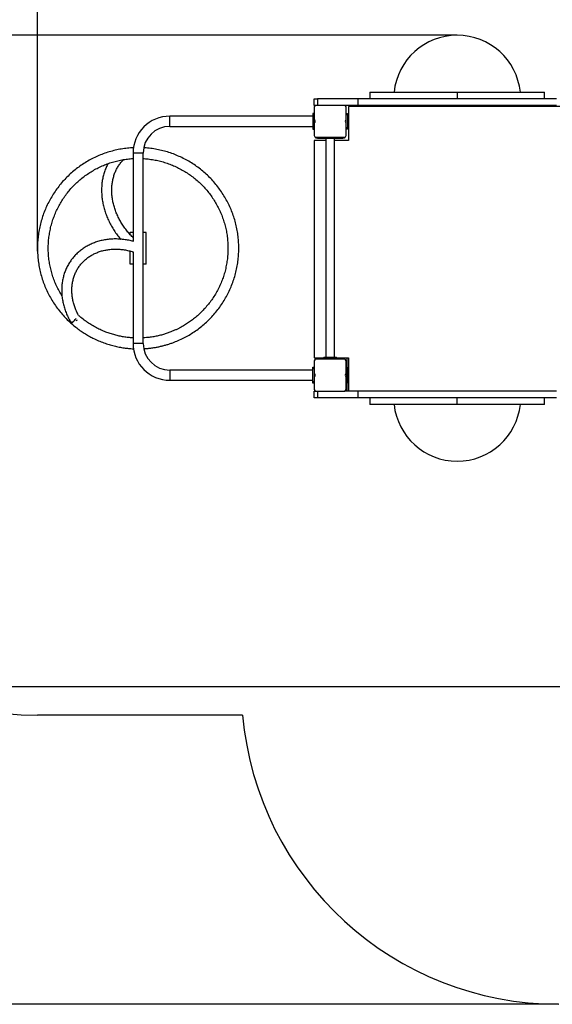
# Model space of a CAD drawing. Units: millimetres. Extents: x 759955 to 769969, y 158427 to 168738.
# Drawn here: x 761930 to 763607, y 158427 to 161529 of the extents above; entities that cross this region are included whole.
import ezdxf

# ---------------------------------------------------------------- set-up
doc = ezdxf.new("R2010")
doc.units = ezdxf.units.MM
doc.header["$PDSIZE"] = -1
doc.layers.add('Зона безопасности', color=5, linetype='Continuous')
doc.layers.add('размер', color=92, linetype='Continuous', lineweight=15)
doc.dimstyles.new('Размер М1.1', dxfattribs={"dimtxt": 300, "dimasz": 200, "dimexe": 1, "dimexo": 1, "dimgap": 50, "dimtad": 1, "dimdec": 0, "dimzin": 0, "dimtxsty": 'Standard', "dimcen": 2.5, "dimazin": 0, "dimtfac": 1, "dimtmove": 0, "dimatfit": 3, "dimfxl": 1, "dimtzin": 0, "dimarcsym": 0})

# ---------------------------------------------------------------- blocks, each defined once
blk = doc.blocks.new('*D8')
at = {"layer": 'Defpoints', "color": 0, "transparency": 16777216}
for p in [(769969, 162941.7), (760985.7, 161459), (769969, 161459)]:
    blk.add_point(p, dxfattribs=at)
at = {"layer": 'размер', "color": 0, "lineweight": -2, "transparency": 16777216}
for p, q in [((760985.7, 161460), (760985.7, 162942.7)), ((761185.7, 162941.7), (769769, 162941.7)), ((769969, 161460), (769969, 162942.7))]:
    blk.add_line(p, q, dxfattribs=at)
at = {"layer": 'размер', "color": 0, "transparency": 16777216}
for points in [[(761185.7, 162975.1), (761185.7, 162908.4), (760985.7, 162941.7)], [(769769, 162975.1), (769769, 162908.4), (769969, 162941.7)]]:
    blk.add_solid(points, dxfattribs=at)
at = {"layer": 'размер', "color": 0, "transparency": 16777216, "insert": (765477.4, 163141.7), "char_height": 300, "attachment_point": 5}
blk.add_mtext('8950', dxfattribs=at)
blk = doc.blocks.new('*D9')
at = {"layer": 'Defpoints', "color": 0, "transparency": 16777216}
for p in [(767969, 161898), (767969, 160980), (761985.7, 160798.9)]:
    blk.add_point(p, dxfattribs=at)
at = {"layer": 'размер', "color": 0, "lineweight": -2, "transparency": 16777216}
for p, q in [((761985.7, 160799.9), (761985.7, 161899)), ((762185.7, 161898), (767769, 161898)), ((767969, 160981), (767969, 161899))]:
    blk.add_line(p, q, dxfattribs=at)
at = {"layer": 'размер', "color": 0, "transparency": 16777216}
for points in [[(762185.7, 161931.3), (762185.7, 161864.6), (761985.7, 161898)], [(767769, 161931.3), (767769, 161864.6), (767969, 161898)]]:
    blk.add_solid(points, dxfattribs=at)
at = {"layer": 'размер', "color": 0, "transparency": 16777216, "insert": (764977.4, 162098), "char_height": 300, "attachment_point": 5}
blk.add_mtext('5950', dxfattribs=at)
blk = doc.blocks.new('*D10')
at = {"layer": 'Defpoints', "color": 0, "transparency": 16777216}
for p in [(761985.7, 162459), (760352.3, 158426.7), (763627.5, 158426.7)]:
    blk.add_point(p, dxfattribs=at)
at = {"layer": 'размер', "color": 0, "lineweight": -2, "transparency": 16777216}
for p, q in [((761984.7, 162459), (760351.3, 162459)), ((760352.3, 162259), (760352.3, 158626.7)), ((763626.5, 158426.7), (760351.3, 158426.7))]:
    blk.add_line(p, q, dxfattribs=at)
at = {"layer": 'размер', "color": 0, "transparency": 16777216}
for points in [[(760318.9, 162259), (760385.6, 162259), (760352.3, 162459)], [(760318.9, 158626.7), (760385.6, 158626.7), (760352.3, 158426.7)]]:
    blk.add_solid(points, dxfattribs=at)
at = {"layer": 'размер', "color": 0, "transparency": 16777216, "insert": (760152.3, 160442.8), "char_height": 300, "attachment_point": 5, "rotation": 90}
blk.add_mtext('4000', dxfattribs=at)
blk = doc.blocks.new('*D11')
at = {"layer": 'Defpoints', "color": 0, "transparency": 16777216}
for p in [(763307.5, 161480), (761697.7, 159426.7), (763678.8, 159426.7)]:
    blk.add_point(p, dxfattribs=at)
at = {"layer": 'размер', "color": 0, "lineweight": -2, "transparency": 16777216}
for p, q in [((763306.5, 161480), (761696.7, 161480)), ((761697.7, 161280), (761697.7, 159626.7)), ((763677.8, 159426.7), (761696.7, 159426.7))]:
    blk.add_line(p, q, dxfattribs=at)
at = {"layer": 'размер', "color": 0, "transparency": 16777216}
for points in [[(761664.4, 161280), (761731, 161280), (761697.7, 161480)], [(761664.4, 159626.7), (761731, 159626.7), (761697.7, 159426.7)]]:
    blk.add_solid(points, dxfattribs=at)
at = {"layer": 'размер', "color": 0, "transparency": 16777216, "insert": (761497.7, 160453.3), "char_height": 300, "attachment_point": 5, "rotation": 90}
blk.add_mtext('2000', dxfattribs=at)

msp = doc.modelspace()

# ---------------------------------------------------------------- linework, layer by layer
for p, q in [((763032.5, 161301), (763032.5, 161280)), ((763032.5, 161301), (763307.5, 161301)), ((763307.5, 161301), (763307.5, 161280)), ((763307.5, 161301), (763582.5, 161301)), ((763582.5, 161280), (763582.5, 161301)), ((762857.5, 161259), (762857.5, 161280)), ((762857.5, 161280), (762867.5, 161280)), ((762867.5, 161280), (762867.5, 161259)), ((762995.3, 161280), (762867.5, 161280)), ((762995.3, 161259), (762995.3, 161280)), ((763619.8, 161280), (762995.3, 161280)), ((762857.5, 161234), (762852.5, 161234)), ((762852.5, 161234), (762852.5, 161229)), ((762862.5, 161259), (762857.5, 161259)), ((762857.5, 161254), (762857.5, 161213.5)), ((762952.5, 161259), (762862.5, 161259)), ((762995.3, 161259), (762952.5, 161259)), ((762957.5, 161213.5), (762957.5, 161254)), ((762957.5, 161234), (762962.5, 161234)), ((762962.5, 161234), (762962.5, 161229)), ((762965.5, 161256), (762965.5, 161148)), ((763576.5, 161256), (762965.5, 161256)), ((763619.8, 161259), (762995.3, 161259)), ((763576.5, 161259), (763576.5, 161256)), ((763596.5, 161256), (763576.5, 161256)), ((763596.5, 161259), (763596.5, 161256)), ((763631.5, 161256), (763596.5, 161256)), ((762852.5, 161225), (762402.5, 161225)), ((762402.5, 161193), (762402.5, 161225)), ((762852.5, 161229), (762857.5, 161229)), ((762852.5, 161229), (762852.5, 161189)), ((762857.5, 161204.4), (762857.5, 161213.5)), ((762857.5, 161204.4), (762857.5, 161164)), ((762962.5, 161229), (762957.5, 161229)), ((762957.5, 161204.4), (762957.5, 161213.5)), ((762957.5, 161164), (762957.5, 161204.4)), ((762962.5, 161229), (762962.5, 161189)), ((762965.5, 161225), (762962.5, 161225)), ((762402.5, 161193), (762852.5, 161193)), ((762857.5, 161189), (762852.5, 161189)), ((762852.5, 161189), (762852.5, 161184)), ((762852.5, 161184), (762857.5, 161184)), ((762957.5, 161189), (762962.5, 161189)), ((762962.5, 161184), (762957.5, 161184)), ((762962.5, 161193), (762965.5, 161193)), ((762962.5, 161189), (762962.5, 161184)), ((762857.5, 161148), (762857.5, 160464)), ((762894, 161148), (762857.5, 161148)), ((762862.5, 161159), (762952.5, 161159)), ((762862.5, 161156), (762862.5, 161159)), ((762867.5, 161156), (762862.5, 161156)), ((762867.5, 161159), (762867.5, 161156)), ((762867.5, 161156), (762887.5, 161156)), ((762887.5, 161159), (762887.5, 161156)), ((762887.5, 161156), (762891.5, 161156)), ((762891.5, 161159), (762891.5, 161156)), ((762891.5, 161159), (762891.5, 161156)), ((762891.5, 161156), (762923.5, 161156)), ((762894, 161156), (762894, 160466)), ((762921, 160466), (762921, 161156)), ((762965.5, 161148), (762921, 161148)), ((762923.5, 161156), (762923.5, 161159)), ((762923.5, 161159), (762923.5, 161156)), ((762923.5, 161156), (762927.5, 161156)), ((762927.5, 161156), (762927.5, 161159)), ((762927.5, 161156), (762947.5, 161156)), ((762947.5, 161156), (762947.5, 161159)), ((762952.5, 161156), (762947.5, 161156)), ((762952.5, 161159), (762952.5, 161156)), ((762248.5, 161121.3), (762247.5, 161121.1)), ((762286.5, 161109), (762286.5, 160830.2)), ((762318.5, 161109), (762286.5, 161109)), ((762318.5, 160509), (762318.5, 161109)), ((762255, 161087.9), (762259.2, 161088.5)), ((762277.5, 160852.1), (762277.5, 160859)), ((762286.5, 160859), (762277.5, 160859)), ((762327.5, 160859), (762318.5, 160859)), ((762327.5, 160759), (762327.5, 160859)), ((762277.5, 160759), (762277.5, 160800.1)), ((762286.5, 160797.7), (762286.5, 160509)), ((762286.5, 160759), (762277.5, 160759)), ((762327.5, 160759), (762318.5, 160759)), ((762318.5, 160509), (762286.5, 160509)), ((762857.5, 160464), (762887.5, 160464)), ((762862.5, 160459), (762862.5, 160462)), ((762862.5, 160462), (762867.5, 160462)), ((762952.5, 160459), (762862.5, 160459)), ((762867.5, 160462), (762867.5, 160459)), ((762947.5, 160462), (762867.5, 160462)), ((762887.5, 160466), (762887.5, 160463)), ((762887.5, 160466), (762891.5, 160466)), ((762887.5, 160463), (762891.5, 160463)), ((762891.5, 160466), (762891.5, 160463)), ((762891.5, 160466), (762923.5, 160466)), ((762891.5, 160463), (762891.5, 160466)), ((762891.5, 160463), (762923.5, 160463)), ((762923.5, 160463), (762923.5, 160466)), ((762923.5, 160463), (762923.5, 160466)), ((762923.5, 160466), (762927.5, 160466)), ((762923.5, 160463), (762927.5, 160463)), ((762927.5, 160463), (762927.5, 160466)), ((762927.5, 160463), (762927.5, 160466)), ((762927.5, 160466), (762927.5, 160466)), ((762927.5, 160464), (762965.5, 160464)), ((762927.5, 160463), (762927.5, 160463)), ((762947.5, 160459), (762947.5, 160462)), ((762947.5, 160462), (762952.5, 160462)), ((762952.5, 160462), (762952.5, 160459)), ((762960, 160464), (762960, 160434)), ((762965.5, 160464), (762965.5, 160359)), ((762852.5, 160425), (762402.5, 160425)), ((762402.5, 160425), (762402.5, 160393)), ((762852.5, 160434), (762857.5, 160434)), ((762852.5, 160429), (762852.5, 160434)), ((762857.5, 160429), (762852.5, 160429)), ((762852.5, 160389), (762852.5, 160429)), ((762857.5, 160454), (762857.5, 160413.5)), ((762957.5, 160413.5), (762957.5, 160454)), ((762962.5, 160434), (762957.5, 160434)), ((762957.5, 160429), (762962.5, 160429)), ((762962.5, 160429), (762962.5, 160434)), ((762962.5, 160389), (762962.5, 160429)), ((762965.5, 160425), (762962.5, 160425)), ((762857.5, 160413.5), (762857.5, 160404.4)), ((762857.5, 160404.4), (762857.5, 160364)), ((762957.5, 160413.5), (762957.5, 160404.4)), ((762957.5, 160364), (762957.5, 160404.4)), ((762402.5, 160393), (762852.5, 160393)), ((762852.5, 160384), (762852.5, 160389)), ((762852.5, 160389), (762857.5, 160389)), ((762857.5, 160384), (762852.5, 160384)), ((762962.5, 160389), (762957.5, 160389)), ((762957.5, 160384), (762962.5, 160384)), ((762960, 160384), (762960, 160359)), ((762962.5, 160393), (762965.5, 160393)), ((762962.5, 160384), (762962.5, 160389)), ((762857.5, 160338), (762857.5, 160359)), ((762857.5, 160359), (762862.5, 160359)), ((762867.5, 160338), (762857.5, 160338)), ((762862.5, 160359), (762952.5, 160359)), ((762867.5, 160359), (762867.5, 160338)), ((762995.3, 160338), (762867.5, 160338)), ((762995.3, 160359), (762952.5, 160359)), ((762995.3, 160338), (762995.3, 160359)), ((763619.8, 160359), (762995.3, 160359)), ((763619.8, 160338), (762995.3, 160338)), ((763032.5, 160338), (763032.5, 160317)), ((763307.5, 160317), (763307.5, 160338)), ((763582.5, 160317), (763582.5, 160338)), ((763307.5, 160317), (763032.5, 160317)), ((763582.5, 160317), (763307.5, 160317))]:
    msp.add_line(p, q)
at = {"flags": 128}
for points in [[(762092.8, 160571.3), (762093, 160571.5), (762093.6, 160572.3), (762094.7, 160573.4), (762096.1, 160575), (762097.8, 160576.9), (762099.7, 160579.2), (762101.8, 160581.5), (762104, 160584), (762106.2, 160586.5), (762107.2, 160587.7)], [(762115.2, 160596.7), (762115.3, 160596.8), (762115.3, 160596.8)], [(762097.3, 160576.4), (762096.6, 160576.2), (762095, 160575.7), (762093.5, 160575.4), (762092.2, 160575.3), (762091.2, 160575.3), (762090.5, 160575.6), (762090.2, 160576)]]:
    msp.add_lwpolyline(points, dxfattribs=at)
for centre, radius, start, end in [((763307.5, 161279.9), 200, 6.0377, 173.9623), ((762862.5, 161254), 5, 90, 180), ((762952.5, 161254), 5, 0, 90), ((762402.5, 161109), 116, 90, 180), ((762855.5, 161209), 5, 293.5782, 66.4218), ((762959.5, 161209), 5, 113.5782, 246.4218), ((762402.5, 161109), 84, 90, 180), ((762862.5, 161164), 5, 180, 270), ((762952.5, 161164), 5, 270, 0), ((762077, 160630.8), 58, 301.3345, 305.9825), ((762402.5, 160509), 116, 180, 270), ((762402.5, 160509), 84, 180, 270), ((762862.5, 160454), 5, 90, 180), ((762952.5, 160454), 5, 0, 90), ((762855.5, 160409), 5, 293.5782, 66.4218), ((762959.5, 160409), 5, 113.5782, 246.4218), ((762862.5, 160364), 5, 180, 270), ((762952.5, 160364), 5, 270, 0), ((763307.5, 160338), 200, 186.0377, 353.9623)]:
    msp.add_arc(centre, radius, start, end)
for points, knots in [([(762287.9, 161125.6), (762281.6, 161125.2), (762268.8, 161124.4), (762249.5, 161121.7), (762230.3, 161117.8), (762211.4, 161112.8), (762192.8, 161106.6), (762174.6, 161099.2), (762157, 161090.8), (762139.8, 161081.3), (762123.3, 161070.7), (762107.5, 161059.1), (762092.4, 161046.6), (762078.1, 161033.2), (762064.7, 161018.9), (762052.2, 161003.8), (762040.7, 160988), (762030.1, 160971.5), (762020.6, 160954.3), (762012.2, 160936.6), (762004.8, 160918.5), (761998.6, 160899.9), (761993.6, 160880.9), (761989.7, 160861.7), (761987.1, 160842.3), (761985.6, 160822.8), (761985.4, 160803.2), (761986.3, 160783.6), (761988.5, 160764.1), (761991.9, 160744.8), (761996.4, 160725.7), (762002.2, 160707), (762009, 160688.7), (762017, 160670.8), (762026.1, 160653.4), (762036.2, 160636.6), (762047.4, 160620.5), (762059.5, 160605.1), (762072.6, 160590.5), (762085.3, 160577.7), (762094.1, 160570.3), (762097.8, 160567.1)], [0, 0, 0, 0, 0.025017, 0.05084, 0.076661, 0.102479, 0.128303, 0.154122, 0.179942, 0.205765, 0.231583, 0.257406, 0.283227, 0.309045, 0.334869, 0.360688, 0.386507, 0.412331, 0.438149, 0.463971, 0.489793, 0.51561, 0.541434, 0.567254, 0.593072, 0.618897, 0.644715, 0.670536, 0.696358, 0.722176, 0.747999, 0.773819, 0.799638, 0.825462, 0.851281, 0.877101, 0.902924, 0.928742, 0.954565, 0.980386, 1, 1, 1, 1]), ([(762320.2, 160492.5), (762321.9, 160492.6), (762327.4, 160492.9), (762336.9, 160493.8), (762348.6, 160495.2), (762359.9, 160497.1), (762370.5, 160499.3), (762380.9, 160501.7), (762391.1, 160504.5), (762401.3, 160507.7), (762414, 160512.1), (762429.1, 160518.1), (762446.2, 160526.2), (762463, 160535.4), (762479.4, 160545.6), (762495.2, 160556.9), (762510.3, 160569.3), (762524.7, 160582.5), (762538.2, 160596.7), (762550.9, 160611.7), (762562.6, 160627.4), (762573.3, 160643.8), (762583, 160660.8), (762591.6, 160678.4), (762599.1, 160696.5), (762605.5, 160715.1), (762610.7, 160733.9), (762614.8, 160753.1), (762617.6, 160772.5), (762619.3, 160792), (762619.7, 160811.6), (762618.9, 160831.2), (762617, 160850.7), (762613.8, 160870.1), (762609.4, 160889.2), (762603.9, 160908), (762597.2, 160926.4), (762589.4, 160944.3), (762580.5, 160961.8), (762570.5, 160978.7), (762559.5, 160994.9), (762547.5, 161010.4), (762534.6, 161025.2), (762520.8, 161039.1), (762506.2, 161052.1), (762490.8, 161064.2), (762474.7, 161075.4), (762457.9, 161085.5), (762440.5, 161094.6), (762422.6, 161102.5), (762404.3, 161109.4), (762385.5, 161115.1), (762366.5, 161119.7), (762347.1, 161123), (762331.7, 161124.9), (762322.6, 161125.2), (762320.1, 161125.3)], [0, 0, 0, 0, 0.005257, 0.017196, 0.029998, 0.04189, 0.05299, 0.064012, 0.075075, 0.086188, 0.097348, 0.116982, 0.13676, 0.156681, 0.17674, 0.196945, 0.217286, 0.237677, 0.258071, 0.278461, 0.298853, 0.319246, 0.339636, 0.36003, 0.380421, 0.400811, 0.421206, 0.441596, 0.461988, 0.482381, 0.502771, 0.523165, 0.543556, 0.563946, 0.584341, 0.604731, 0.625122, 0.645517, 0.665906, 0.6863, 0.706692, 0.727081, 0.747476, 0.767867, 0.788257, 0.808652, 0.829041, 0.849434, 0.869827, 0.890216, 0.910611, 0.931001, 0.951392, 0.971786, 0.992176, 1, 1, 1, 1]), ([(762062.7, 160659), (762061, 160661.6), (762056.2, 160669.2), (762049.3, 160682.3), (762041.9, 160698.1), (762035.6, 160714.5), (762030.3, 160731.1), (762026, 160748.1), (762022.7, 160765.3), (762020.6, 160782.6), (762019.5, 160800.1), (762019.5, 160817.6), (762020.6, 160835.1), (762022.7, 160852.4), (762025.9, 160869.6), (762030.2, 160886.6), (762035.5, 160903.3), (762041.8, 160919.6), (762049.2, 160935.5), (762057.5, 160950.9), (762066.7, 160965.7), (762076.8, 160980), (762087.8, 160993.6), (762099.6, 161006.5), (762112.2, 161018.7), (762125.5, 161030), (762139.5, 161040.5), (762154.1, 161050.1), (762169.3, 161058.8), (762185, 161066.6), (762201.1, 161073.4), (762217.6, 161079.1), (762234.5, 161083.8), (762251.6, 161087.5), (762268.9, 161090.1), (762280.6, 161091.3), (762286.5, 161091.5), (762286.5, 161091.5)], [0, 0, 0, 0, 0.015959, 0.045769, 0.075581, 0.105387, 0.1352, 0.165009, 0.194815, 0.224629, 0.254436, 0.284245, 0.314058, 0.343864, 0.373676, 0.403486, 0.433292, 0.463106, 0.492914, 0.522722, 0.552535, 0.582341, 0.612152, 0.641964, 0.671769, 0.701583, 0.731391, 0.761198, 0.791012, 0.820818, 0.850628, 0.88044, 0.910246, 0.940059, 0.969868, 0.999674, 1, 1, 1, 1]), ([(762286.5, 160842.9), (762286.3, 160843.1), (762284.3, 160845.1), (762280.5, 160848.9), (762275.4, 160854.4), (762270.4, 160860.1), (762265.6, 160865.9), (762261, 160871.9), (762256.6, 160878.1), (762252.5, 160884.3), (762248.5, 160890.7), (762244.8, 160897.3), (762241.3, 160903.9), (762238.1, 160910.6), (762235.1, 160917.3), (762232.3, 160924.1), (762229.8, 160931), (762227.6, 160937.9), (762225.6, 160944.9), (762223.9, 160951.9), (762222.5, 160958.8), (762221.3, 160965.8), (762220.4, 160972.7), (762219.8, 160979.6), (762219.4, 160986.4), (762219.4, 160993.2), (762219.6, 161000), (762220, 161006.6), (762220.8, 161013.2), (762221.8, 161019.6), (762223, 161026), (762224.6, 161032.2), (762226.4, 161038.3), (762228.5, 161044.3), (762230.8, 161050.1), (762233.4, 161055.7), (762236.2, 161061.2), (762239.3, 161066.5), (762242.6, 161071.6), (762246.2, 161076.5), (762250, 161081.2), (762253.4, 161085.1), (762255.7, 161087.3), (762256.5, 161088.1)], [0, 0, 0, 0, 0.00303, 0.02808, 0.053129, 0.078177, 0.103225, 0.128272, 0.153317, 0.178362, 0.203406, 0.228448, 0.25349, 0.278531, 0.303571, 0.328611, 0.353651, 0.378693, 0.403736, 0.428781, 0.453831, 0.478886, 0.503948, 0.529019, 0.554102, 0.579199, 0.604313, 0.629447, 0.654605, 0.679789, 0.705004, 0.730254, 0.755542, 0.780872, 0.806246, 0.831668, 0.85714, 0.882661, 0.908233, 0.933852, 0.959516, 0.98522, 1, 1, 1, 1]), ([(762318.5, 161091.4), (762319.4, 161091.4), (762326.2, 161091.2), (762338.7, 161089.8), (762356, 161087.1), (762373.1, 161083.2), (762389.9, 161078.3), (762406.3, 161072.4), (762422.4, 161065.5), (762438, 161057.6), (762453.1, 161048.8), (762467.6, 161039), (762481.5, 161028.4), (762494.7, 161016.9), (762507.2, 161004.6), (762518.9, 160991.6), (762529.8, 160977.9), (762539.8, 160963.6), (762548.9, 160948.6), (762557, 160933.1), (762564.2, 160917.2), (762570.4, 160900.8), (762575.6, 160884.1), (762579.7, 160867.1), (762582.7, 160849.9), (762584.7, 160832.5), (762585.6, 160815), (762585.5, 160797.5), (762584.2, 160780.1), (762581.9, 160762.7), (762578.5, 160745.6), (762574.1, 160728.6), (762568.6, 160712), (762562.1, 160695.8), (762554.6, 160680), (762546.2, 160664.6), (762536.8, 160649.9), (762526.7, 160635.9), (762515.8, 160622.7), (762504.4, 160610.4), (762492.5, 160599), (762480.3, 160588.6), (762467.7, 160579), (762454.9, 160570.3), (762443.7, 160563.6), (762434.2, 160558.4), (762426.1, 160554.3), (762417.3, 160550.2), (762407.5, 160546.1), (762396.7, 160542), (762385, 160538.1), (762372.4, 160534.6), (762358.9, 160531.5), (762344.5, 160529), (762330.9, 160527.2), (762322.2, 160526.7), (762318.5, 160526.5)], [0, 0, 0, 0, 0.0032259, 0.0236296, 0.0440365, 0.0644383, 0.0848443, 0.1052491, 0.1256511, 0.1460585, 0.1664615, 0.1868646, 0.2072718, 0.2276738, 0.248079, 0.2684846, 0.2888863, 0.3092934, 0.3296967, 0.3500994, 0.3705068, 0.3909088, 0.4113132, 0.4317194, 0.4521211, 0.4725277, 0.4929317, 0.5133339, 0.5337414, 0.5541438, 0.5745475, 0.5949543, 0.615356, 0.6357622, 0.6561668, 0.6765688, 0.6969763, 0.7172528, 0.7371644, 0.7567083, 0.7758756, 0.7946773, 0.813103, 0.8311601, 0.8488455, 0.8587864, 0.8691628, 0.8805498, 0.8929416, 0.9063357, 0.9207408, 0.9361454, 0.9522238, 0.9692618, 0.9872718, 1, 1, 1, 1]), ([(762207.6, 161075.4), (762206.6, 161073.5), (762204.5, 161069.5), (762201.6, 161063.3), (762199, 161056.7), (762196.6, 161050), (762194.4, 161043.2), (762192.6, 161036.2), (762191, 161029.1), (762189.7, 161021.9), (762188.7, 161014.6), (762188, 161007.2), (762187.5, 160999.8), (762187.3, 160992.2), (762187.5, 160984.6), (762187.9, 160977), (762188.6, 160969.3), (762189.6, 160961.6), (762190.9, 160953.9), (762192.4, 160946.2), (762194.2, 160938.5), (762196.3, 160930.8), (762198.7, 160923.2), (762201.4, 160915.6), (762204.3, 160908), (762207.5, 160900.6), (762210.9, 160893.2), (762214.6, 160885.9), (762218.5, 160878.7), (762222.7, 160871.7), (762227.1, 160864.7), (762231.7, 160857.9), (762236.5, 160851.2), (762241.6, 160844.7), (762245.3, 160840.1), (762247.4, 160837.8), (762247.7, 160837.5)], [0, 0, 0, 0, 0.027934, 0.057836, 0.087771, 0.11774, 0.147743, 0.177781, 0.207852, 0.237955, 0.268089, 0.298251, 0.32844, 0.358653, 0.388888, 0.419144, 0.449416, 0.479704, 0.510006, 0.540319, 0.570641, 0.600972, 0.63131, 0.661654, 0.692003, 0.722355, 0.75271, 0.783068, 0.813428, 0.843789, 0.874152, 0.904516, 0.934881, 0.965248, 0.995615, 1, 1, 1, 1]), ([(762286.5, 160830.8), (762284.7, 160831.3), (762280.3, 160832.4), (762273.2, 160834), (762265.4, 160835.4), (762257.7, 160836.5), (762249.9, 160837.4), (762242.1, 160837.9), (762234.4, 160838.2), (762226.7, 160838.2), (762219.1, 160837.9), (762211.5, 160837.3), (762204, 160836.4), (762196.6, 160835.2), (762189.3, 160833.8), (762182.1, 160832), (762175, 160830), (762168, 160827.7), (762161.2, 160825.2), (762154.6, 160822.3), (762148.1, 160819.2), (762141.8, 160815.9), (762135.7, 160812.3), (762129.7, 160808.4), (762124, 160804.3), (762118.5, 160800), (762113.2, 160795.4), (762108.1, 160790.6), (762103.2, 160785.6), (762098.6, 160780.4), (762094.2, 160775), (762090.1, 160769.4), (762086.3, 160763.6), (762082.7, 160757.7), (762079.4, 160751.6), (762076.3, 160745.3), (762073.5, 160738.9), (762071.1, 160732.3), (762068.9, 160725.6), (762067, 160718.8), (762065.3, 160711.9), (762064, 160704.9), (762063, 160697.8), (762062.3, 160690.7), (762061.8, 160683.4), (762061.7, 160676.1), (762061.9, 160668.8), (762062.4, 160661.4), (762063.1, 160654.1), (762064.2, 160646.7), (762065.6, 160639.3), (762067.3, 160631.9), (762069.3, 160624.5), (762071.5, 160617.2), (762074.1, 160609.9), (762076.9, 160602.7), (762080, 160595.5), (762083.4, 160588.4), (762086.8, 160581.9), (762089.2, 160577.8), (762090.2, 160576)], [0, 0, 0, 0, 0.012613, 0.03015, 0.047685, 0.065216, 0.082743, 0.100265, 0.117781, 0.135291, 0.152792, 0.170285, 0.187767, 0.205239, 0.222698, 0.240144, 0.257576, 0.274993, 0.292395, 0.30978, 0.327148, 0.344499, 0.361834, 0.379153, 0.396455, 0.413743, 0.431017, 0.44828, 0.465532, 0.482775, 0.500012, 0.517245, 0.534477, 0.551708, 0.568941, 0.586179, 0.603423, 0.620676, 0.63794, 0.655215, 0.672504, 0.689807, 0.707126, 0.72446, 0.741811, 0.759177, 0.776559, 0.793957, 0.811369, 0.828796, 0.846235, 0.863687, 0.881151, 0.898625, 0.916108, 0.9336, 0.951099, 0.968605, 0.986117, 1, 1, 1, 1]), ([(762115.2, 160596.7), (762114.4, 160598.4), (762112.4, 160602.1), (762109.5, 160608), (762106.7, 160614.4), (762104.1, 160620.9), (762101.8, 160627.5), (762099.8, 160634.1), (762098.1, 160640.7), (762096.6, 160647.3), (762095.5, 160654), (762094.6, 160660.6), (762094, 160667.2), (762093.7, 160673.7), (762093.8, 160680.3), (762094.1, 160686.7), (762094.6, 160693.1), (762095.5, 160699.4), (762096.7, 160705.6), (762098.2, 160711.8), (762099.9, 160717.8), (762102, 160723.7), (762104.3, 160729.4), (762106.9, 160735.1), (762109.8, 160740.5), (762112.9, 160745.9), (762116.3, 160751), (762120, 160756), (762123.9, 160760.7), (762128.1, 160765.3), (762132.5, 160769.7), (762137.1, 160773.8), (762141.9, 160777.7), (762147, 160781.4), (762152.2, 160784.9), (762157.7, 160788.1), (762163.3, 160791.1), (762169.1, 160793.8), (762175.1, 160796.2), (762181.2, 160798.4), (762187.5, 160800.3), (762193.9, 160802), (762200.4, 160803.4), (762207, 160804.5), (762213.7, 160805.3), (762220.5, 160805.9), (762227.3, 160806.2), (762234.2, 160806.2), (762241.2, 160805.9), (762248.2, 160805.4), (762255.2, 160804.6), (762262.3, 160803.5), (762269.3, 160802.1), (762276.3, 160800.4), (762282.1, 160798.9), (762285.5, 160797.8), (762286.5, 160797.5)], [0, 0, 0, 0, 0.014283, 0.032871, 0.051465, 0.070065, 0.088672, 0.107288, 0.125915, 0.144554, 0.163208, 0.181877, 0.200565, 0.219274, 0.238005, 0.25676, 0.275542, 0.294351, 0.313189, 0.332057, 0.350954, 0.36988, 0.388834, 0.407813, 0.426815, 0.445836, 0.464871, 0.483915, 0.502964, 0.522011, 0.541049, 0.560074, 0.579081, 0.598068, 0.61703, 0.635966, 0.654874, 0.673754, 0.692605, 0.711428, 0.730225, 0.748996, 0.767743, 0.786468, 0.805173, 0.82386, 0.84253, 0.861186, 0.879829, 0.898462, 0.917085, 0.935701, 0.954309, 0.972911, 0.991509, 1, 1, 1, 1]), ([(762286.5, 160526.4), (762286.3, 160526.4), (762281.4, 160526.6), (762271.5, 160527.6), (762257.2, 160529.5), (762243, 160532.2), (762229, 160535.6), (762214.8, 160539.8), (762200.4, 160544.9), (762185.9, 160550.9), (762171.5, 160558), (762157, 160566), (762142.8, 160575.2), (762128.7, 160585.3), (762119.8, 160592.9), (762115.3, 160596.8)], [0, 0, 0, 0, 0.002914, 0.079157, 0.15809, 0.232214, 0.308564, 0.387162, 0.467995, 0.551061, 0.636383, 0.72392, 0.813721, 0.905741, 1, 1, 1, 1]), ([(762092.8, 160571.3), (762097.1, 160567.6), (762105.8, 160560.2), (762119.2, 160550.2), (762132.8, 160541), (762146.5, 160532.9), (762161.3, 160525), (762177.2, 160517.6), (762194, 160510.9), (762210.6, 160505.4), (762226.8, 160501), (762242.6, 160497.6), (762257.8, 160495), (762272.5, 160493.3), (762282.5, 160492.5), (762287.5, 160492.3), (762287.8, 160492.3)], [0, 0, 0, 0, 0.080246, 0.158522, 0.234803, 0.309104, 0.381417, 0.469009, 0.553513, 0.634893, 0.713198, 0.788373, 0.860472, 0.929442, 0.995336, 1, 1, 1, 1])]:
    msp.add_open_spline(points, degree=3, knots=knots)
at = {"layer": 'Зона безопасности'}
msp.add_line((762631.5, 159338), (761985.7, 159338), dxfattribs=at)
for centre, start, end in [((761985.7, 161459), 90, 180), ((761985.7, 160338), 180, 270), ((763627.5, 159426.7), 185.0902, 270)]:
    msp.add_arc(centre, 1000, start, end, dxfattribs=at)

# ---------------------------------------------------------------- dimensions: what is measured, and where the dimension line sits
at = {"layer": 'размер'}
for base, p1, p2, text, picture, middle in [((769969, 162941.7), (760985.7, 161459), (769969, 161459), '8950', '*D8', (765477.4, 163141.7)), ((767969, 161898), (761985.7, 160798.9), (767969, 160980), '5950', '*D9', (764977.4, 162098))]:
    dim = msp.add_linear_dim(base=base, p1=p1, p2=p2, text=text, dimstyle='Размер М1.1', dxfattribs=at)
    dim.commit()
    dim.dimension.update_dxf_attribs({"geometry": picture, "text_midpoint": middle})
for base, p1, p2, text, picture, middle in [((760352.3, 158426.7), (761985.7, 162459), (763627.5, 158426.7), '4000', '*D10', (760152.3, 160442.8)), ((761697.7, 159426.7), (763307.5, 161480), (763678.8, 159426.7), '2000', '*D11', (761497.7, 160453.3))]:
    dim = msp.add_linear_dim(base=base, p1=p1, p2=p2, angle=90, text=text, dimstyle='Размер М1.1', dxfattribs=at)
    dim.commit()
    dim.dimension.update_dxf_attribs({"geometry": picture, "text_midpoint": middle})

doc.saveas('drawing.dxf')
